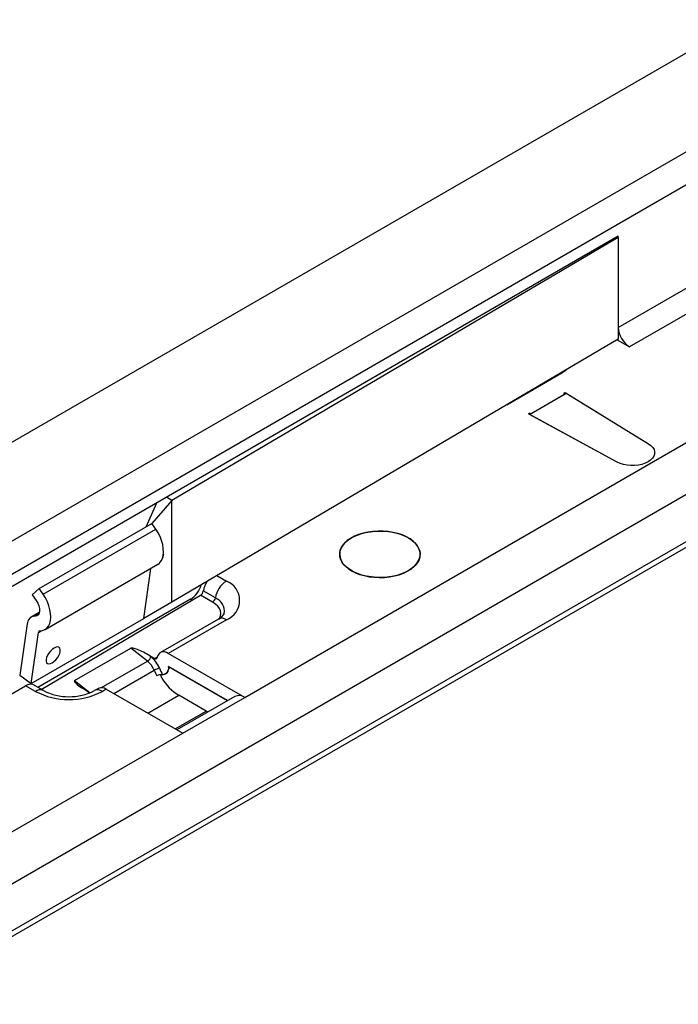
# Model space of a CAD drawing. Units: millimetres. Extents: x 70 to 4130, y 70 to 2900.
# Drawn here: x 2982 to 3065, y 2294 to 2417 of the extents above; entities that cross this region are included whole.
import ezdxf

# ---------------------------------------------------------------- set-up
doc = ezdxf.new("R2010")
doc.units = ezdxf.units.MM
doc.header["$LTSCALE"] = 10
doc.layers.add('HAURATON_PRODUCT_CONTOUR', color=7, linetype='Continuous', lineweight=25)

msp = doc.modelspace()

# ---------------------------------------------------------------- linework, layer by layer
at = {"layer": 'HAURATON_PRODUCT_CONTOUR'}
for p, q in [((2944.94, 2343.11), (3636.49, 2742.33)), ((2948.24, 2328.47), (3653.23, 2735.45)), ((2966.42, 2294.21), (3671.4, 2701.19)), ((3010.61, 2332.14), (3268, 2480.72)), ((3057.49, 2378.55), (3190.43, 2455.29)), ((3191.84, 2452.84), (3058.91, 2376.1)), ((3120.9, 2432.28), (2945.71, 2331.14)), ((3057.49, 2389.98), (2980.42, 2345.49)), ((3057.49, 2389.82), (3001.49, 2356.84)), ((3057.35, 2389.9), (3057.49, 2389.82)), ((3057.49, 2389.82), (3057.49, 2389.98)), ((3057.49, 2389.82), (3057.49, 2378.55)), ((3111.3, 2383.73), (2966.42, 2300.09)), ((3057.49, 2378.55), (3057.49, 2377.08)), ((2966.68, 2293.65), (3110.4, 2376.62)), ((3057.49, 2377.08), (3001.49, 2344.1)), ((3057.35, 2377), (3058.91, 2376.1)), ((3043.49, 2368.83), (3050.42, 2372.84)), ((3050.42, 2372.84), (3050.97, 2373.24)), ((3046.35, 2367.63), (3050.95, 2370.29)), ((3050.81, 2370.2), (3046.51, 2367.71)), ((3050.67, 2370.29), (3050.81, 2370.37)), ((3050.67, 2370.29), (3050.81, 2370.2)), ((3050.81, 2370.37), (3061.3, 2363.94)), ((3050.81, 2370.37), (3050.81, 2370.2)), ((3050.95, 2370.29), (3061.3, 2363.94)), ((3046.21, 2367.71), (3046.35, 2367.8)), ((3057.34, 2361.66), (3046.21, 2367.71)), ((3046.51, 2367.71), (3046.35, 2367.8)), ((3046.35, 2367.8), (3046.35, 2367.64)), ((3057.34, 2361.66), (3046.35, 2367.63)), ((2998.25, 2353.54), (2999.59, 2356.56)), ((3001.49, 2356.84), (2998.98, 2353.96)), ((3001.49, 2356.84), (3000.78, 2357.25)), ((3001.49, 2344.1), (3001.49, 2356.84)), ((2984.84, 2345.8), (2998.98, 2353.96)), ((2999.46, 2353.25), (2998.98, 2353.96)), ((2985.32, 2345.09), (2999.46, 2353.25)), ((2985.56, 2340.66), (2999.73, 2348.84)), ((2997.95, 2342.06), (2998.84, 2348.33)), ((3007.13, 2347.42), (3008.32, 2346.74)), ((2984.84, 2345.8), (2983.95, 2345.03)), ((2985.32, 2345.09), (2984.84, 2345.8)), ((3006.93, 2344.63), (3005.42, 2345.5)), ((2983.95, 2345.03), (2984.46, 2344.29)), ((3003.83, 2344.47), (2984.65, 2333.4)), ((2985.09, 2333.15), (3005.08, 2344.97)), ((3001.49, 2344.1), (2997.95, 2342.06)), ((3003.83, 2344.47), (3004.03, 2344.35)), ((3006.59, 2344.1), (3005.08, 2344.97)), ((2984.84, 2342.79), (2983.82, 2342.21)), ((2983.81, 2333.89), (2997.95, 2342.06)), ((2984.28, 2342.32), (2984.76, 2342.6)), ((3007.32, 2341.98), (3000.03, 2337.77)), ((3008.32, 2341.88), (3001.03, 2337.67)), ((2983.32, 2341.36), (2982.41, 2334.95)), ((2983.81, 2333.89), (2984.72, 2340.3)), ((2984.72, 2340.3), (2985.07, 2340.51)), ((2989.26, 2334.26), (2996.33, 2338.34)), ((2998.43, 2336.7), (2996.33, 2338.34)), ((2992.66, 2333.37), (2998.43, 2336.7)), ((2998.72, 2337.37), (2998.84, 2337.27)), ((2999.3, 2337.04), (2998.72, 2337.37)), ((2999.3, 2337.04), (2999.66, 2337.25)), ((3010.61, 2332.14), (3001.03, 2337.67)), ((2994.19, 2332.64), (2999.26, 2335.56)), ((3008.46, 2331.74), (3001.06, 2336.02)), ((3001.42, 2335.81), (3008.46, 2331.74)), ((2982.41, 2334.95), (2983.81, 2333.89)), ((2989.26, 2334.26), (2991.21, 2332.73)), ((2981.02, 2332.37), (2983.12, 2333.61)), ((2984.35, 2332.9), (2983.12, 2333.61)), ((2985.35, 2333), (2984.1, 2333.72)), ((2990.94, 2332.88), (2991.2, 2332.73)), ((2992.25, 2333.28), (2991.76, 2333)), ((2993.25, 2333.18), (2992.76, 2332.9)), ((2993.25, 2333.18), (3002.83, 2327.65)), ((2998.45, 2330.18), (3002.34, 2332.42)), ((3009.36, 2332.26), (3002.1, 2328.07)), ((3005.78, 2330.44), (3002.34, 2332.42)), ((3002.83, 2327.65), (3010.61, 2332.14)), ((3001.89, 2328.19), (3005.78, 2330.44)), ((3006, 2330.32), (3005.78, 2330.44)), ((2963.59, 2304.99), (3002.83, 2327.65))]:
    msp.add_line(p, q, dxfattribs=at)
at = {"layer": 'HAURATON_PRODUCT_CONTOUR', "flags": 128}
for points in [[(3061.3, 2363.94), (3061.59, 2363.73), (3061.82, 2363.48), (3061.98, 2363.22), (3062.05, 2362.95), (3062.04, 2362.67), (3061.96, 2362.4), (3061.79, 2362.14), (3061.55, 2361.9), (3061.24, 2361.69), (3060.87, 2361.51), (3060.46, 2361.37), (3060.01, 2361.28), (3059.54, 2361.23), (3059.06, 2361.22), (3058.59, 2361.27), (3058.13, 2361.35), (3057.71, 2361.49), (3057.34, 2361.66)], [(3061.3, 2363.94), (3061.59, 2363.73), (3061.82, 2363.48), (3061.98, 2363.22), (3062.05, 2362.95), (3062.04, 2362.67), (3061.96, 2362.4), (3061.79, 2362.14), (3061.55, 2361.9), (3061.24, 2361.69), (3060.87, 2361.51), (3060.46, 2361.37), (3060.01, 2361.28), (3059.54, 2361.23), (3059.06, 2361.22), (3058.59, 2361.27), (3058.13, 2361.36), (3057.71, 2361.49), (3057.34, 2361.66)], [(2999.7, 2348.83), (2999.94, 2349), (3000.14, 2349.26), (3000.29, 2349.58), (3000.39, 2349.95), (3000.43, 2350.38), (3000.4, 2350.83), (3000.32, 2351.31), (3000.18, 2351.81), (2999.99, 2352.31), (2999.75, 2352.79), (2999.46, 2353.25)], [(3024.01, 2348.04), (3024.5, 2347.79), (3025.03, 2347.58), (3025.61, 2347.42), (3026.22, 2347.29), (3026.85, 2347.21), (3027.5, 2347.18), (3028.15, 2347.2), (3028.78, 2347.27), (3029.4, 2347.38), (3029.99, 2347.54), (3030.54, 2347.74), (3031.04, 2347.97), (3031.48, 2348.25), (3031.86, 2348.55), (3032.16, 2348.88), (3032.4, 2349.23), (3032.55, 2349.59), (3032.62, 2349.96), (3032.61, 2350.33), (3032.52, 2350.7), (3032.35, 2351.06), (3032.09, 2351.41), (3031.77, 2351.73), (3031.37, 2352.02), (3030.92, 2352.29), (3030.4, 2352.52), (3029.84, 2352.71), (3029.25, 2352.85), (3028.63, 2352.95), (3027.98, 2353.01), (3027.34, 2353.01), (3026.69, 2352.97), (3026.07, 2352.88), (3025.46, 2352.75), (3024.89, 2352.57), (3024.37, 2352.35), (3023.9, 2352.09), (3023.49, 2351.81), (3023.14, 2351.49), (3022.87, 2351.15), (3022.68, 2350.79), (3022.56, 2350.43), (3022.53, 2350.05), (3022.58, 2349.68), (3022.72, 2349.31), (3022.93, 2348.96), (3023.22, 2348.63), (3023.58, 2348.32), (3024.01, 2348.04)], [(3031.15, 2352.16), (3031.58, 2351.88), (3031.94, 2351.57), (3032.23, 2351.24), (3032.44, 2350.88), (3032.58, 2350.52), (3032.63, 2350.15), (3032.6, 2349.77), (3032.49, 2349.41), (3032.29, 2349.05), (3032.02, 2348.71), (3031.68, 2348.39), (3031.26, 2348.11), (3030.79, 2347.85), (3030.27, 2347.63), (3029.7, 2347.45), (3029.09, 2347.32), (3028.47, 2347.23), (3027.82, 2347.19), (3027.18, 2347.19), (3026.54, 2347.25), (3025.91, 2347.35), (3025.32, 2347.49), (3024.76, 2347.68), (3024.25, 2347.91), (3023.79, 2348.17), (3023.39, 2348.47), (3023.07, 2348.79), (3022.81, 2349.14), (3022.64, 2349.5), (3022.55, 2349.87), (3022.54, 2350.24), (3022.61, 2350.61), (3022.76, 2350.97), (3023, 2351.32), (3023.3, 2351.65), (3023.68, 2351.95), (3024.13, 2352.23), (3024.63, 2352.46), (3025.17, 2352.66), (3025.76, 2352.82), (3026.38, 2352.93), (3027.02, 2353), (3027.66, 2353.01), (3028.31, 2352.98), (3028.94, 2352.91), (3029.55, 2352.78), (3030.13, 2352.62), (3030.67, 2352.41), (3031.15, 2352.16)], [(2984.46, 2344.29), (2984.65, 2343.96), (2984.78, 2343.62), (2984.86, 2343.28), (2984.87, 2342.96), (2984.81, 2342.7), (2984.68, 2342.49), (2984.51, 2342.37), (2984.28, 2342.32)], [(2984.91, 2340.5), (2985.24, 2340.54), (2985.54, 2340.65), (2985.79, 2340.84), (2986, 2341.09), (2986.15, 2341.41), (2986.25, 2341.79), (2986.29, 2342.21), (2986.26, 2342.67), (2986.18, 2343.15), (2986.04, 2343.65), (2985.85, 2344.14), (2985.6, 2344.63), (2985.32, 2345.09)], [(3007.42, 2342.01), (3007.44, 2342.05), (3007.57, 2342.36), (3007.61, 2342.67), (3007.57, 2342.99), (3007.44, 2343.3), (3007.23, 2343.59), (3006.94, 2343.86), (3006.59, 2344.1)], [(2986.45, 2336.48), (2986.68, 2336.64), (2986.91, 2336.86), (2987.11, 2337.11), (2987.28, 2337.39), (2987.4, 2337.66), (2987.47, 2337.92), (2987.47, 2338.15), (2987.41, 2338.32), (2987.3, 2338.43), (2987.14, 2338.47), (2986.94, 2338.44), (2986.72, 2338.34), (2986.48, 2338.18), (2986.26, 2337.96), (2986.05, 2337.71), (2985.88, 2337.44), (2985.76, 2337.16), (2985.7, 2336.9), (2985.69, 2336.68), (2985.75, 2336.5), (2985.86, 2336.39), (2986.03, 2336.35), (2986.23, 2336.38), (2986.45, 2336.48)], [(3001.03, 2337.67), (3000.79, 2337.79), (3000.55, 2337.85), (3000.33, 2337.86), (3000.13, 2337.82), (2999.96, 2337.72), (2999.82, 2337.58), (2999.71, 2337.39), (2999.64, 2337.16)], [(2999.3, 2337.04), (2999.36, 2337.01), (2999.41, 2336.99), (2999.47, 2336.99), (2999.52, 2337), (2999.56, 2337.02), (2999.6, 2337.06), (2999.63, 2337.11), (2999.64, 2337.16)], [(3001.42, 2335.81), (3001.36, 2335.84), (3001.3, 2335.86), (3001.24, 2335.86), (3001.19, 2335.85), (3001.15, 2335.83), (3001.12, 2335.79), (3001.09, 2335.74), (3001.07, 2335.69)], [(3000.23, 2334.55), (3000.14, 2334.79), (3000.13, 2334.98)]]:
    msp.add_lwpolyline(points, dxfattribs=at)
at = {"layer": 'HAURATON_PRODUCT_CONTOUR'}
for centre, radius, start, end in [((3060.56, 2378.69), 3.07, 182.6055, 237.3945), ((2998.82, 2350.31), 1.64, 335.4693, 354.6574), ((3010.02, 2344.11), 3.13, 122.923, 170.4007), ((3007.38, 2344.31), 2.6, 291.1341, 68.8659), ((3002.16, 2347.08), 3.1, 302.6968, 344.4984), ((3006.16, 2344.76), 0.783, 302.923, 350.4007), ((3006.22, 2342.92), 1.85, 352.2534, 67.4944), ((2984.31, 2341.33), 0.99, 91.7032, 178.725), ((3006.71, 2343.38), 1.53, 293.6298, 332.2688), ((3007.73, 2341.06), 1.01, 54.4421, 114.2475), ((2984.92, 2340.3), 0.198, 91.7101, 178.7247), ((2997.95, 2337.49), 0.92, 301.4329, 346.5291), ((2996.66, 2334.54), 2.79, 21.5278, 50.8052), ((2996.57, 2334.48), 3.6, 21.5278, 50.8052), ((3000.29, 2333.77), 2.06, 100.4254, 119.9199), ((3006.31, 2338.4), 7.6, 201.9566, 207.8486), ((3006.22, 2338.35), 6.8, 201.9711, 209.6181), ((3000.21, 2335.87), 0.865, 273.2215, 9.6714), ((3000.3, 2335.76), 0.771, 270.6594, 354.6398), ((3000.22, 2333.45), 1.54, 86.6336, 114.2724), ((3005.68, 2337.83), 6.36, 210.9965, 238.244), ((2984.93, 2332.08), 1.01, 66.034, 125.534), ((2988.56, 2340.99), 9.12, 242.5243, 297.4757), ((2988.56, 2339.34), 7.11, 243.1818, 296.8182), ((2992.18, 2332.08), 1.01, 54.4644, 113.985), ((2992.66, 2332.36), 1.01, 54.4421, 114.2475), ((3009.88, 2331.15), 1.23, 53.6491, 115.0404)]:
    msp.add_arc(centre, radius, start, end, dxfattribs=at)
for centre, major_axis, ratio, start_param, end_param in [((3006.79, 2345.99), (0.98, 1.74), 0.57012, 1.471299, 2.14866), ((3005.08, 2345.38), (0.245, 0.436), 0.57012, 3.920814, 5.290253), ((2998.36, 2337.17), (2.06, -1.15), 0.149224, 1.482197, 3.052994), ((2991.29, 2333.09), (2.06, -1.15), 0.149224, 3.052994, 4.62379), ((2983.12, 2331.98), (0.98, 1.74), 0.57012, 6.27709, 7.062407)]:
    msp.add_ellipse(centre, major_axis=major_axis, ratio=ratio, start_param=start_param, end_param=end_param, dxfattribs=at)

doc.saveas('drawing.dxf')
